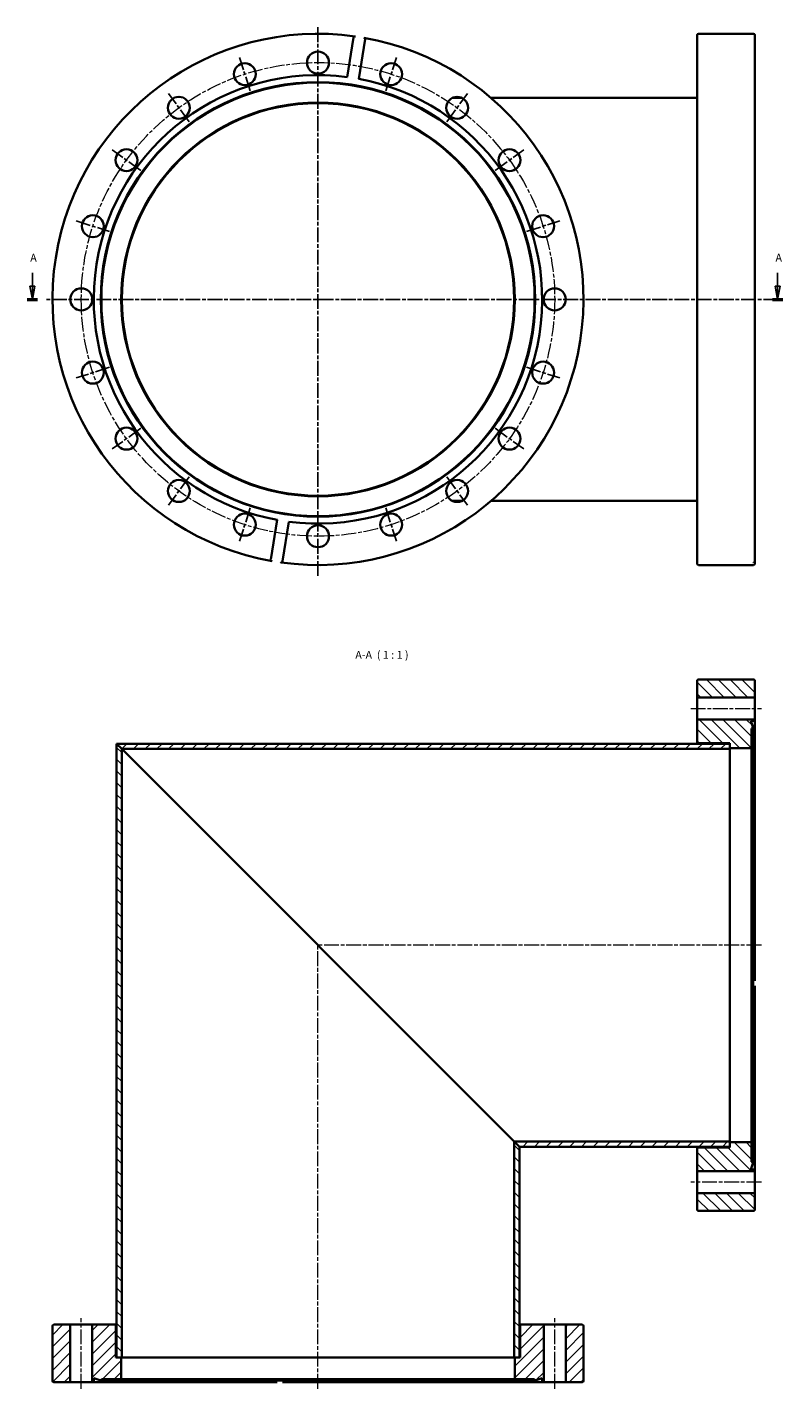
# Model space of a CAD drawing. Units: millimetres. Extents: x 268 to 557, y 68 to 589.
import ezdxf

# ---------------------------------------------------------------- set-up
doc = ezdxf.new("R2010")
doc.units = ezdxf.units.MM
doc.linetypes.add('CHAIN', pattern=[0.3543, 0.2362, -0.0295, 0.0591, -0.0295])
for name, color, linetype, lineweight in [('Mittellinie (ISO)', 230, 'Continuous', 18), ('Mittelpunktmarkierung (ISO)', 230, 'Continuous', 25), ('Schnittlinie (ISO)', 7, 'CHAIN', 25), ('Schraffur (ISO)', 5, 'Continuous', 18), ('Sichtbar (ISO)', 7, 'Continuous', 35), ('Symbol (ISO)', 7, 'Continuous', 25)]:
    doc.layers.add(name, color=color, linetype=linetype, lineweight=lineweight)
doc.styles.add('Bezeichnungstext (DIN)', font='isocpeur.ttf')
pattern_1 = [(45, (0, 0), (-2.245064, 2.245064), [])]

# ---------------------------------------------------------------- blocks, each defined once
blk = doc.blocks.new('2DTransSchnitt0')
at = {"layer": 'Schnittlinie (ISO)', "linetype": 'Continuous'}
for p, q in [((269.62, 494.71), (269.62, 489.51)), ((554.55, 494.71), (554.55, 489.51)), ((268.62, 489.51), (269.62, 484.51)), ((270.62, 489.51), (268.62, 489.51)), ((269.62, 489.51), (269.62, 484.51)), ((269.62, 484.51), (270.62, 489.51)), ((553.55, 489.51), (554.55, 484.51)), ((555.55, 489.51), (553.55, 489.51)), ((554.55, 489.51), (554.55, 484.51)), ((554.55, 484.51), (555.55, 489.51))]:
    blk.add_line(p, q, dxfattribs=at)
at = {"layer": 'Schnittlinie (ISO)', "lineweight": 50, "ltscale": 4.373662}
for p, q in [((267.65, 484.51), (271.59, 484.51)), ((552.58, 484.51), (556.52, 484.51))]:
    blk.add_line(p, q, dxfattribs=at)
at = {"layer": 'Schnittlinie (ISO)', "linetype": 'Continuous', "flags": 128}
for points in [[(268.62, 489.51), (269.62, 484.51)], [(553.55, 489.51), (554.55, 484.51)]]:
    blk.add_lwpolyline(points, dxfattribs=at)
at = {"layer": 'Schnittlinie (ISO)'}
for points in [[(268.62, 489.51), (269.62, 484.51), (270.62, 489.51), (268.62, 489.51)], [(553.55, 489.51), (554.55, 484.51), (555.55, 489.51), (553.55, 489.51)]]:
    blk.add_solid(points, dxfattribs=at)
at = {"layer": 'Schnittlinie (ISO)', "char_height": 3, "attachment_point": 7, "style": 'Bezeichnungstext (DIN)'}
for insert in [(268.8, 498.01), (553.72, 498.01)]:
    blk.add_mtext('A', dxfattribs=dict(at, insert=insert))

msp = doc.modelspace()

# ---------------------------------------------------------------- hatches: boundary and pattern name
at = {"layer": 'Schraffur (ISO)'}
h = msp.add_hatch(dxfattribs=at)
h.set_pattern_fill('ANSI31', color=256, scale=25.4, angle=-90, style=0)
h.set_pattern_definition([(315, (0, 0), (2.245064, 2.245064), [])])
edge = h.paths.add_edge_path()
edge.add_line((523.82, 338.73), (523.82, 332.43))
edge.add_line((523.82, 332.43), (545.82, 332.43))
edge.add_line((545.82, 332.43), (545.82, 338.73))
edge.add_ellipse((545.32, 338.73), major_axis=(0.5, 0), ratio=1, start_angle=0, end_angle=90)
edge.add_line((545.32, 339.23), (524.32, 339.23))
edge.add_ellipse((524.32, 338.73), major_axis=(0, 0.5), ratio=1, start_angle=0, end_angle=90)
edge = h.paths.add_edge_path()
edge.add_line((545.82, 152.03), (544.26, 152.03))
edge.add_line((544.26, 152.03), (545.22, 154.68))
edge.add_line((545.22, 154.68), (544.62, 154.9))
edge.add_line((544.62, 154.9), (544.62, 162.48))
edge.add_line((544.62, 162.48), (536.32, 162.48))
edge.add_line((536.32, 162.48), (536.32, 160.73))
edge.add_line((536.32, 160.73), (536.32, 160.48))
edge.add_line((536.32, 160.48), (524.32, 160.48))
edge.add_ellipse((524.32, 159.98), major_axis=(0, 0.5), ratio=1, start_angle=0, end_angle=90)
edge.add_line((523.82, 159.98), (523.82, 151.43))
edge.add_line((523.82, 151.43), (545.82, 151.43))
edge.add_line((545.82, 151.43), (545.82, 152.03))
edge = h.paths.add_edge_path()
edge.add_line((544.26, 323.43), (545.82, 323.43))
edge.add_line((545.82, 323.43), (545.82, 324.03))
edge.add_line((545.82, 324.03), (523.82, 324.03))
edge.add_line((523.82, 324.03), (523.82, 315.48))
edge.add_ellipse((524.32, 315.48), major_axis=(-0.5, 0), ratio=1, start_angle=0, end_angle=90)
edge.add_line((524.32, 314.98), (536.32, 314.98))
edge.add_line((536.32, 314.98), (536.32, 314.73))
edge.add_line((536.32, 314.73), (536.32, 312.98))
edge.add_line((536.32, 312.98), (544.62, 312.98))
edge.add_line((544.62, 312.98), (544.62, 320.56))
edge.add_line((544.62, 320.56), (545.22, 320.78))
edge.add_line((545.22, 320.78), (544.26, 323.43))
edge = h.paths.add_edge_path()
edge.add_line((545.82, 136.73), (545.82, 143.03))
edge.add_line((545.82, 143.03), (523.82, 143.03))
edge.add_line((523.82, 143.03), (523.82, 136.73))
edge.add_ellipse((524.32, 136.73), major_axis=(-0.5, 0), ratio=1, start_angle=0, end_angle=90)
edge.add_line((524.32, 136.23), (545.32, 136.23))
edge.add_ellipse((545.32, 136.73), major_axis=(0, -0.5), ratio=1, start_angle=0, end_angle=90)
h = msp.add_hatch(dxfattribs=at)
h.set_pattern_fill('ANSI31', color=256, scale=25.4, style=0)
h.set_pattern_definition(pattern_1)
h.paths.add_polyline_path([(301.82, 314.73), (303.82, 312.73), (536.32, 312.73), (536.32, 312.98), (536.32, 314.73)])
h.paths.add_polyline_path([(453.82, 162.73), (455.82, 160.73), (536.32, 160.73), (536.32, 162.48), (536.32, 162.73)])
h = msp.add_hatch(dxfattribs=at)
h.set_pattern_fill('ANSI31', color=256, scale=25.4, angle=90, style=0)
h.set_pattern_definition([(135, (0, 0), (-2.245064, -2.245064), [])])
h.paths.add_polyline_path([(455.82, 160.73), (453.82, 162.73), (453.82, 80.23), (454.07, 80.23), (455.82, 80.23)])
h.paths.add_polyline_path([(303.82, 312.73), (301.82, 314.73), (301.82, 80.23), (303.57, 80.23), (303.82, 80.23)])
h = msp.add_hatch(dxfattribs=at)
h.set_pattern_fill('ANSI31', color=256, scale=25.4, style=0)
h.set_pattern_definition(pattern_1)
edge = h.paths.add_edge_path()
edge.add_line((479.82, 92.73), (473.52, 92.73))
edge.add_line((473.52, 92.73), (473.52, 70.73))
edge.add_line((473.52, 70.73), (479.82, 70.73))
edge.add_ellipse((479.82, 71.23), major_axis=(0, -0.5), ratio=1, start_angle=0, end_angle=90)
edge.add_line((480.32, 71.23), (480.32, 92.23))
edge.add_ellipse((479.82, 92.23), major_axis=(0.5, 0), ratio=1, start_angle=0, end_angle=90)
edge = h.paths.add_edge_path()
edge.add_line((293.12, 70.73), (293.12, 72.29))
edge.add_line((293.12, 72.29), (295.77, 71.33))
edge.add_line((295.77, 71.33), (295.99, 71.93))
edge.add_line((295.99, 71.93), (303.57, 71.93))
edge.add_line((303.57, 71.93), (303.57, 80.23))
edge.add_line((303.57, 80.23), (301.82, 80.23))
edge.add_line((301.82, 80.23), (301.57, 80.23))
edge.add_line((301.57, 80.23), (301.57, 92.23))
edge.add_ellipse((301.07, 92.23), major_axis=(0.5, 0), ratio=1, start_angle=0, end_angle=90)
edge.add_line((301.07, 92.73), (292.52, 92.73))
edge.add_line((292.52, 92.73), (292.52, 70.73))
edge.add_line((292.52, 70.73), (293.12, 70.73))
edge = h.paths.add_edge_path()
edge.add_line((464.52, 72.29), (464.52, 70.73))
edge.add_line((464.52, 70.73), (465.12, 70.73))
edge.add_line((465.12, 70.73), (465.12, 92.73))
edge.add_line((465.12, 92.73), (456.57, 92.73))
edge.add_ellipse((456.57, 92.23), major_axis=(0, 0.5), ratio=1, start_angle=0, end_angle=90)
edge.add_line((456.07, 92.23), (456.07, 80.23))
edge.add_line((456.07, 80.23), (455.82, 80.23))
edge.add_line((455.82, 80.23), (454.07, 80.23))
edge.add_line((454.07, 80.23), (454.07, 71.93))
edge.add_line((454.07, 71.93), (461.65, 71.93))
edge.add_line((461.65, 71.93), (461.87, 71.33))
edge.add_line((461.87, 71.33), (464.52, 72.29))
edge = h.paths.add_edge_path()
edge.add_line((277.82, 70.73), (284.12, 70.73))
edge.add_line((284.12, 70.73), (284.12, 92.73))
edge.add_line((284.12, 92.73), (277.82, 92.73))
edge.add_ellipse((277.82, 92.23), major_axis=(0, 0.5), ratio=1, start_angle=0, end_angle=90)
edge.add_line((277.32, 92.23), (277.32, 71.23))
edge.add_ellipse((277.82, 71.23), major_axis=(-0.5, 0), ratio=1, start_angle=0, end_angle=90)

# ---------------------------------------------------------------- linework, layer by layer
at = {"layer": 'Mittellinie (ISO)', "linetype": 'CHAIN', "ltscale": 23.990969}
for p, q in [((521.32, 328.23), (548.32, 328.23)), ((378.82, 68.23), (378.82, 237.73)), ((548.32, 237.73), (378.82, 237.73)), ((548.32, 147.23), (521.32, 147.23)), ((288.32, 68.23), (288.32, 95.23)), ((469.32, 68.23), (469.32, 95.23))]:
    msp.add_line(p, q, dxfattribs=at)
msp.add_circle((378.82, 484.51), 90.5, dxfattribs=at)
at = {"layer": 'Mittelpunktmarkierung (ISO)', "linetype": 'CHAIN', "ltscale": 23.990969}
for p, q in [((378.82, 588.51), (378.82, 378.35)), ((352.93, 564.21), (348.79, 576.96)), ((404.72, 564.21), (408.86, 576.96)), ((329.57, 552.31), (321.69, 563.15)), ((428.08, 552.31), (435.96, 563.15)), ((311.03, 533.77), (300.19, 541.65)), ((446.62, 533.77), (457.46, 541.65)), ((286.38, 514.55), (299.12, 510.41)), ((458.52, 510.41), (471.27, 514.55)), ((554.77, 484.51), (274.82, 484.51)), ((299.12, 458.62), (286.38, 454.48)), ((458.52, 458.62), (471.27, 454.48)), ((311.03, 435.26), (300.19, 427.38)), ((446.62, 435.26), (457.46, 427.38)), ((329.57, 416.72), (321.69, 405.88)), ((428.08, 416.72), (435.96, 405.88)), ((352.93, 404.82), (348.79, 392.07)), ((404.72, 404.82), (408.86, 392.07))]:
    msp.add_line(p, q, dxfattribs=at)
at = {"layer": 'Sichtbar (ISO)'}
for p, q in [((390.02, 569.48), (392.41, 584.6)), ((396.83, 583.9), (394.43, 568.78)), ((523.82, 383.51), (523.82, 585.51)), ((524.32, 586.01), (545.32, 586.01)), ((545.82, 585.51), (545.82, 385.13)), ((430.19, 561.51), (433.84, 561.51)), ((444.95, 561.51), (523.82, 561.51)), ((430.19, 407.51), (433.84, 407.51)), ((444.95, 407.51), (523.82, 407.51)), ((360.82, 385.13), (363.21, 400.25)), ((367.63, 399.55), (365.24, 384.43)), ((545.82, 385.13), (545.82, 384.43)), ((524.32, 383.01), (545.32, 383.01)), ((545.82, 384.43), (545.82, 383.51)), ((523.82, 338.73), (523.82, 332.43)), ((545.32, 339.23), (524.32, 339.23)), ((545.82, 332.43), (545.82, 338.73)), ((523.82, 332.43), (545.82, 332.43)), ((523.82, 324.03), (523.82, 332.43)), ((545.82, 332.43), (545.82, 324.03)), ((545.82, 324.03), (523.82, 324.03)), ((523.82, 324.03), (523.82, 315.48)), ((544.26, 323.43), (545.82, 323.43)), ((545.22, 320.78), (544.26, 323.43)), ((545.82, 323.43), (545.82, 324.03)), ((545.82, 323.43), (545.82, 226.53)), ((544.62, 320.56), (545.22, 320.78)), ((544.62, 312.98), (544.62, 320.56)), ((545.22, 320.78), (545.22, 154.68)), ((301.82, 314.73), (303.82, 312.73)), ((536.32, 314.73), (301.82, 314.73)), ((303.82, 312.73), (301.82, 314.73)), ((301.82, 314.73), (301.82, 80.23)), ((303.82, 312.73), (536.32, 312.73)), ((303.82, 312.73), (453.82, 162.73)), ((303.82, 80.23), (303.82, 312.73)), ((453.82, 162.73), (303.82, 312.73)), ((523.82, 315.48), (523.82, 314.73)), ((524.32, 314.98), (536.32, 314.98)), ((536.32, 314.98), (536.32, 312.98)), ((536.32, 312.73), (536.32, 314.73)), ((536.32, 312.98), (544.62, 312.98)), ((536.32, 162.73), (536.32, 312.73)), ((544.62, 312.98), (544.62, 162.48)), ((545.82, 226.53), (545.82, 224.14)), ((545.82, 222.12), (545.82, 152.03)), ((453.82, 162.73), (455.82, 160.73)), ((536.32, 162.73), (453.82, 162.73)), ((455.82, 160.73), (453.82, 162.73)), ((453.82, 162.73), (453.82, 80.23)), ((536.32, 160.73), (536.32, 162.73)), ((544.62, 162.48), (536.32, 162.48)), ((536.32, 162.48), (536.32, 160.48)), ((544.62, 154.9), (544.62, 162.48)), ((455.82, 160.73), (536.32, 160.73)), ((455.82, 80.23), (455.82, 160.73)), ((523.82, 160.73), (523.82, 159.98)), ((523.82, 159.98), (523.82, 151.43)), ((536.32, 160.48), (524.32, 160.48)), ((523.82, 151.43), (545.82, 151.43)), ((523.82, 143.03), (523.82, 151.43)), ((544.26, 152.03), (545.22, 154.68)), ((545.82, 152.03), (544.26, 152.03)), ((545.22, 154.68), (544.62, 154.9)), ((545.82, 151.43), (545.82, 152.03)), ((545.82, 151.43), (545.82, 143.03)), ((545.82, 143.03), (523.82, 143.03)), ((523.82, 143.03), (523.82, 136.73)), ((545.82, 136.73), (545.82, 143.03)), ((524.32, 136.23), (545.32, 136.23)), ((277.32, 92.23), (277.32, 71.23)), ((284.12, 92.73), (277.82, 92.73)), ((284.12, 70.73), (284.12, 92.73)), ((284.12, 92.73), (292.52, 92.73)), ((301.07, 92.73), (292.52, 92.73)), ((292.52, 92.73), (292.52, 70.73)), ((301.82, 92.73), (301.07, 92.73)), ((301.57, 80.23), (301.57, 92.23)), ((456.57, 92.73), (455.82, 92.73)), ((456.07, 92.23), (456.07, 80.23)), ((465.12, 92.73), (456.57, 92.73)), ((465.12, 70.73), (465.12, 92.73)), ((465.12, 92.73), (473.52, 92.73)), ((479.82, 92.73), (473.52, 92.73)), ((473.52, 92.73), (473.52, 70.73)), ((480.32, 71.23), (480.32, 92.23)), ((303.57, 80.23), (301.57, 80.23)), ((301.82, 80.23), (303.82, 80.23)), ((303.57, 71.93), (303.57, 80.23)), ((303.82, 80.23), (453.82, 80.23)), ((453.82, 80.23), (455.82, 80.23)), ((456.07, 80.23), (454.07, 80.23)), ((454.07, 80.23), (454.07, 71.93)), ((277.82, 70.73), (284.12, 70.73)), ((292.52, 70.73), (284.12, 70.73)), ((292.52, 70.73), (293.12, 70.73)), ((293.12, 70.73), (293.12, 72.29)), ((293.12, 72.29), (295.77, 71.33)), ((363.21, 70.73), (293.12, 70.73)), ((295.77, 71.33), (295.99, 71.93)), ((461.87, 71.33), (295.77, 71.33)), ((295.99, 71.93), (303.57, 71.93)), ((454.07, 71.93), (303.57, 71.93)), ((367.63, 70.73), (365.24, 70.73)), ((464.52, 70.73), (367.63, 70.73)), ((454.07, 71.93), (461.65, 71.93)), ((461.65, 71.93), (461.87, 71.33)), ((461.87, 71.33), (464.52, 72.29)), ((464.52, 72.29), (464.52, 70.73)), ((464.52, 70.73), (465.12, 70.73)), ((473.52, 70.73), (465.12, 70.73)), ((473.52, 70.73), (479.82, 70.73))]:
    msp.add_line(p, q, dxfattribs=at)
at = {"layer": 'Sichtbar (ISO)', "flags": 128}
for points in [[(392.41, 584.6), (392.42, 584.63)], [(393.06, 585.01), (393.18, 584.99)], [(396.34, 584.49), (396.37, 584.49)], [(394.43, 568.78), (394.29, 568.81)], [(363.21, 400.25), (363.35, 400.22)], [(361.31, 384.54), (361.27, 384.54)], [(364.58, 384.02), (364.46, 384.04)], [(365.24, 384.43), (365.23, 384.4)], [(545.32, 384.02), (545.24, 384.04)], [(545.32, 384.54), (545.35, 384.54)], [(545.82, 384.43), (545.82, 384.4)], [(545.22, 225.8), (545.24, 225.84)], [(545.82, 224.14), (545.82, 224.13)], [(545.32, 223.49), (545.32, 223.48)], [(545.82, 222.12), (545.79, 222.14)], [(363.21, 70.73), (363.24, 70.76)], [(364.58, 71.23), (364.58, 71.23)], [(365.24, 70.73), (365.23, 70.73)], [(366.9, 71.33), (366.93, 71.31)]]:
    msp.add_lwpolyline(points, dxfattribs=at)
at = {"layer": 'Sichtbar (ISO)'}
for centre, radius in [((378.82, 575.01), 4.2), ((350.86, 570.59), 4.2), ((406.79, 570.59), 4.2), ((378.82, 484.51), 83.05), ((378.82, 484.51), 82.83), ((325.63, 557.73), 4.2), ((432.02, 557.73), 4.2), ((378.82, 484.51), 75.25), ((378.82, 484.51), 75), ((305.61, 537.71), 4.2), ((452.04, 537.71), 4.2), ((292.75, 512.48), 4.2), ((464.89, 512.48), 4.2), ((288.32, 484.51), 4.2), ((469.32, 484.51), 4.2), ((292.75, 456.55), 4.2), ((464.89, 456.55), 4.2), ((305.61, 431.32), 4.2), ((452.04, 431.32), 4.2), ((325.63, 411.3), 4.2), ((432.02, 411.3), 4.2), ((350.86, 398.44), 4.2), ((406.79, 398.44), 4.2), ((378.82, 394.01), 4.2)]:
    msp.add_circle(centre, radius, dxfattribs=at)
for centre, radius, start, end in [((378.82, 484.51), 101.5, 81.9361, 260.0639), ((378.82, 484.51), 101.5, 261.9361, 80.0639), ((524.32, 585.51), 0.5, 90, 180), ((545.32, 585.51), 0.5, 0, 90), ((378.82, 484.51), 85.7, 82.4951, 259.5049), ((378.82, 484.51), 85.7, 262.4951, 79.5049), ((524.32, 383.51), 0.5, 180, 270), ((545.32, 383.51), 0.5, 270, 0), ((524.32, 338.73), 0.5, 90, 180), ((545.32, 338.73), 0.5, 0, 90), ((524.32, 315.48), 0.5, 180, 270), ((524.32, 159.98), 0.5, 90, 180), ((524.32, 136.73), 0.5, 180, 270), ((545.32, 136.73), 0.5, 270, 0), ((277.82, 92.23), 0.5, 90, 180), ((301.07, 92.23), 0.5, 0, 90), ((456.57, 92.23), 0.5, 90, 180), ((479.82, 92.23), 0.5, 0, 90), ((277.82, 71.23), 0.5, 180, 270), ((479.82, 71.23), 0.5, 270, 0)]:
    msp.add_arc(centre, radius, start, end, dxfattribs=at)

# ---------------------------------------------------------------- block references
at = {"layer": 'Schnittlinie (ISO)'}
msp.add_blockref('2DTransSchnitt0', (0, 0), dxfattribs=at)

# ---------------------------------------------------------------- texts
at = {"layer": 'Symbol (ISO)', "insert": (393.1, 346.25), "char_height": 3, "attachment_point": 7, "style": 'Bezeichnungstext (DIN)'}
msp.add_mtext('A-A  ( 1 : 1 )', dxfattribs=at)

doc.saveas('drawing.dxf')
